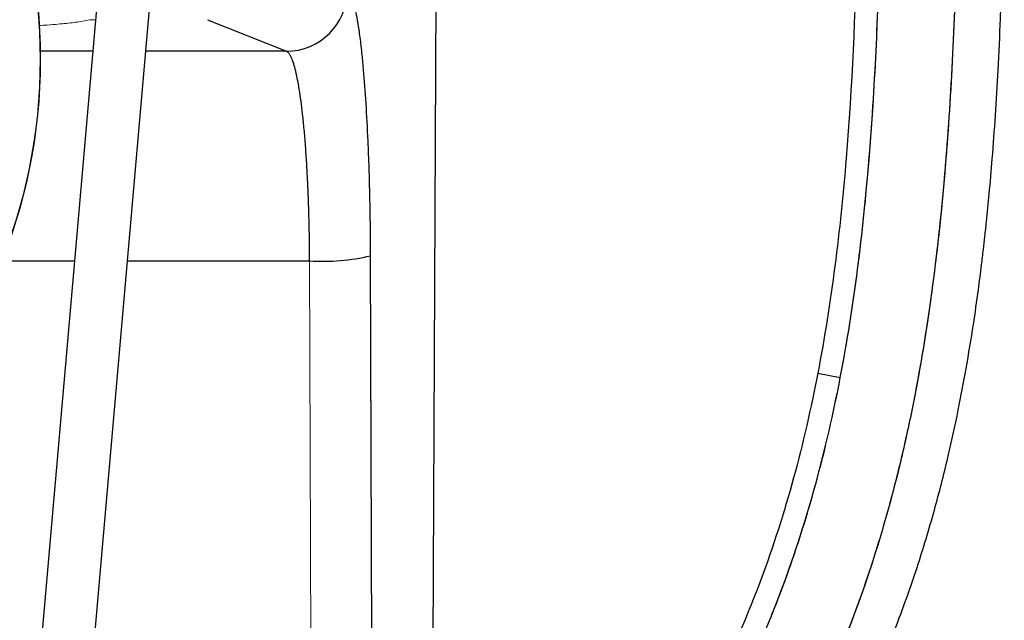
# Model space of a CAD drawing. Units: millimetres. Extents: x 0.474 to 0.98, y 0.382 to 0.601.
# Drawn here: x 0.955 to 0.98, y 0.4 to 0.416 of the extents above; entities that cross this region are included whole.
import ezdxf

# ---------------------------------------------------------------- set-up
doc = ezdxf.new("R2010")
doc.units = ezdxf.units.MM
doc.linetypes.add('SLD-Continua', pattern=[0])

msp = doc.modelspace()

# ---------------------------------------------------------------- linework, layer by layer
at = {"color": 7, "linetype": 'SLD-Continua', "lineweight": 25}
for p, q in [((0.965314692783333, 0.3934146924963735), (0.9654621856034102, 0.4263544843051726)), ((0.965314692783333, 0.3934146924963735), (0.9654621856034102, 0.4263544843051726)), ((0.9574129420131219, 0.4259713841994677), (0.954389321924793, 0.3914112484461879)), ((0.9557745887974136, 0.3914111969744993), (0.9587876906964885, 0.4258511092744759)), ((0.9594403293583125, 0.4157923469002537), (0.9615060163426866, 0.4149662329982882)), ((0.9594403293583125, 0.4157923469002537), (0.9615060163426866, 0.4149662329982882)), ((0.963751114030515, 0.3964908462914974), (0.9637084017136405, 0.409625222526886)), ((0.9753951858390258, 0.4065607127193023), (0.9759843785822798, 0.406447346448765))]:
    msp.add_line(p, q, dxfattribs=at)
at = {"color": 142, "linetype": 'SLD-Continua', "lineweight": 18, "true_color": 0x0080c0}
for p, q in [((0.9563702525239696, 0.4157923469002537), (0.9565223916438329, 0.4157923469002536)), ((0.9573565237688119, 0.4094927964371493), (0.9621145056387769, 0.4094927964371493)), ((0.9621145056387769, 0.4094927964371493), (0.9621572179556517, 0.3963584241253577)), ((0.9621145056387769, 0.4094927964371492), (0.9621572179556517, 0.3963584241253577)), ((0.963751114030515, 0.3964908462914974), (0.9637084017136404, 0.409625222526886))]:
    msp.add_line(p, q, dxfattribs=at)
at = {"color": 8, "linetype": 'SLD-Continua', "lineweight": 25}
for p, q in [((0.95645011604263, 0.4149662329982883), (0.955072723026436, 0.4149662329982883)), ((0.9615060163426866, 0.4149662329982882), (0.9578353874184398, 0.4149662329982882)), ((0.9540622633331397, 0.4094927964371493), (0.955971252393002, 0.4094927964371493)), ((0.9573565237688119, 0.4094927964371493), (0.9621145056387769, 0.4094927964371493))]:
    msp.add_line(p, q, dxfattribs=at)
at = {"color": 7, "linetype": 'SLD-Continua', "lineweight": 25}
for centre in [(0.9408702580645532, 0.4147574442918163), (0.9408742580644794, 0.4147574442918163)]:
    msp.add_circle(centre, 0.01419999999999516, dxfattribs=at)
for centre, radius, start, end in [((0.9614977799406721, 0.416568377693328), 0.001602165865983728, 270.2945467959169, 359.612785345093), ((0.9624469631339622, 0.4151496725724222), 0.005666637062308295, 266.6365666623134, 282.8622580195632)]:
    msp.add_arc(centre, radius, start, end, dxfattribs=at)
at = {"color": 142, "linetype": 'SLD-Continua', "lineweight": 18, "true_color": 0x0080c0}
msp.add_arc((0.9624469631339617, 0.4151496725724275), 0.005666637062313478, 266.6365666623209, 282.8622580195558, dxfattribs=at)
at = {"color": 7, "linetype": 'SLD-Continua', "lineweight": 25}
for points, knots in [([(0.9748067701397372, 0.3947634446395532), (0.9751342086527518, 0.3952858728665185), (0.9758192252830252, 0.3963788170663339), (0.9766742473304612, 0.3980922054743981), (0.9774082715134597, 0.3998116674250322), (0.9779863618661151, 0.4014314361038494), (0.9784394617642965, 0.4029335466212255), (0.9787907645017971, 0.4043064615633162), (0.9790611009189664, 0.4055406749512629), (0.9792809199608097, 0.4066998625911969), (0.9794531882244744, 0.4077491607662279), (0.9795827363016916, 0.4086534474538274), (0.9796669380386087, 0.4093075460541821), (0.9797224401264688, 0.4097720269083779), (0.9797649502713078, 0.4101473192326492), (0.9798166953076328, 0.4106292357049469), (0.9798833980852953, 0.4113051766614264), (0.9799634028494503, 0.4122282995752279), (0.9800419936015424, 0.4133053873508863), (0.9801141802112447, 0.4145264357485455), (0.9801758671214708, 0.4158789084310872), (0.9802237654693958, 0.417363645400681), (0.980254506430233, 0.4189041641576095), (0.9802690393772873, 0.4204231119630241), (0.9802708226665384, 0.4220028686010789), (0.980260081883339, 0.4236291249789408), (0.9802380309467852, 0.4252876291607482), (0.9802093951240802, 0.4268380728725761), (0.9801811555796314, 0.4280930881355598), (0.9801572976992492, 0.4290453086073885), (0.9801401475529005, 0.4296905977251023), (0.9801257814072002, 0.4302081744659801), (0.9801139524777035, 0.430621196551621), (0.9801018962520994, 0.4310323477948382), (0.9800860963175995, 0.4315572069781359), (0.9800632780428643, 0.4322880499004019), (0.9800322314133297, 0.4332381005487302), (0.9799919442776535, 0.4344082812511367), (0.9799412721923593, 0.4357998181038073), (0.9798789931034344, 0.437414212334331), (0.979803867078934, 0.4392531912023518), (0.9797146814913265, 0.4413185713827102), (0.9796103528070633, 0.443612024625698), (0.9794897472026147, 0.4461346885568912), (0.9793586847525297, 0.4487655711476086), (0.9792647566800755, 0.4505554323798561), (0.9792189689629854, 0.451427947460719)], [0, 0, 0, 0, 0.03208783786530722, 0.0671292523438425, 0.09956307121203296, 0.1294006007528585, 0.1566338049437583, 0.181238586692553, 0.2031805728747087, 0.2224209885069151, 0.2426773541926521, 0.2585550593881997, 0.2700007477951503, 0.2770294047454561, 0.2829344083386382, 0.2896892623282477, 0.302286165596746, 0.3183199576249399, 0.3379371368117332, 0.3585095427482366, 0.3819918580895265, 0.4084066792173501, 0.4358264301649719, 0.4621832610493277, 0.4874566978929738, 0.5180318444787757, 0.5468039382556348, 0.573757442189939, 0.5987156417301522, 0.6121257184950728, 0.6233245485125055, 0.6323076062947386, 0.639071138949848, 0.6448286746134885, 0.6537174989392811, 0.666397579481686, 0.6828807823927059, 0.7031837807490277, 0.7273285449822967, 0.7553423327099282, 0.7872568118651819, 0.8231058820256929, 0.8629216919809145, 0.9067282855999633, 0.9545322419605772, 1, 1, 1, 1]), ([(0.9785269060767317, 0.4407570275139347), (0.9786123136074721, 0.438801744642647), (0.9786914936738143, 0.4368462641492454), (0.9788326998150848, 0.4329347587983436), (0.978894853140422, 0.4309787379790028), (0.9789952813502858, 0.4270659385828058), (0.979033919887974, 0.4251086918425643), (0.9790650717020046, 0.4211954006814344), (0.9790577216647741, 0.419239528772119), (0.9789795703779198, 0.4163079861860534), (0.9789421614040402, 0.4153311886356), (0.9788367110998347, 0.4133786272706749), (0.9787686891667771, 0.4124028628016128), (0.9786361352623957, 0.4109402460762686), (0.9785868450662347, 0.4104528794628414), (0.978476529184414, 0.4094785422681297), (0.9784156062334121, 0.408992532659923), (0.9782134748203011, 0.4075398857373557), (0.9780529193991537, 0.4065780345042359), (0.9774733772869231, 0.4037174420158052), (0.9769554177541251, 0.4018439417367798), (0.9760794772321103, 0.3995603383188482), (0.9758928983852047, 0.3991065226085496), (0.975594790308879, 0.3984304507283709), (0.9754924198077475, 0.39820597684871), (0.9752823256889812, 0.397760487195468), (0.9751745039766365, 0.3975392454473715), (0.9746213536659563, 0.3964406433703521), (0.9741339051444338, 0.3955861001478834), (0.973599425011928, 0.3947570347799156)], [0, 0, 0, 0, 0.1250000000000006, 0.1250000000000006, 0.2500000000000012, 0.2500000000000012, 0.3750000000000018, 0.3750000000000018, 0.5000000000000024, 0.5000000000000024, 0.5625000000000028, 0.5625000000000028, 0.6250000000000031, 0.6250000000000031, 0.6562500000000026, 0.6562500000000026, 0.687500000000002, 0.687500000000002, 0.750000000000001, 0.750000000000001, 0.8749999999999974, 0.8749999999999974, 0.9062499999999963, 0.9062499999999963, 0.9218749999999963, 0.9218749999999963, 0.9374999999999962, 0.9374999999999962, 1, 1, 1, 1]), ([(0.9785269061013111, 0.4407570275121729), (0.978546511893941, 0.4403037183889816), (0.9785852629419028, 0.4394077483098384), (0.9786400667282347, 0.4380795985703235), (0.9786915408702115, 0.4367831350860129), (0.9787395238411637, 0.4355181487504835), (0.9787840839891437, 0.434284406497865), (0.9788252418943689, 0.4330816481830448), (0.9788630416331853, 0.431909597939762), (0.9788975350056578, 0.430767976880034), (0.9789287732906804, 0.4296565272953182), (0.9789567559385888, 0.428575033118364), (0.9789814452372816, 0.4275233305794626), (0.979002780261274, 0.4265013016255913), (0.9790206890505183, 0.4255088643785737), (0.9790350990772679, 0.4245459646765546), (0.979045946099803, 0.4236125686551219), (0.9790531815231774, 0.422708656294967), (0.979056778364314, 0.4218342158804319), (0.9790567359664827, 0.4209892392651483), (0.9790530834274256, 0.4201737180211299), (0.9790458823289059, 0.4193876399197365), (0.9790352271359786, 0.4186309874225489), (0.979021249450454, 0.4179037320024704), (0.978984376794518, 0.416402805052999), (0.9788974014089826, 0.4142123098283996), (0.978683297684577, 0.4112362019286231), (0.9783544245296599, 0.4083564707978315), (0.9779381880321835, 0.4059197797488092), (0.9775124820676292, 0.4040265791085125), (0.9771297629526661, 0.4025946951809825), (0.9766971911816222, 0.4012140856751388), (0.9763214510333329, 0.4001782418465314), (0.9760376916335888, 0.3994644441122455), (0.9758668790444098, 0.3990526231836415), (0.9756902138760453, 0.3986440871575805), (0.9755076756520854, 0.3982389107644264), (0.9753192510190156, 0.3978371723027576), (0.9751249333066541, 0.3974389496249788), (0.9749247214655516, 0.3970443219294219), (0.9747186244954223, 0.3966533665679482), (0.9745066445720231, 0.3962661699720327), (0.9742888397575311, 0.3958827871718787), (0.9740650901404234, 0.3955033925285923), (0.9738359690499659, 0.3951277180685055), (0.9736782480419656, 0.394880556764732), (0.9735994249859007, 0.3947570347967241)], [0, 0, 0, 0, 0.02899072542678274, 0.05730046281041598, 0.08493272762182534, 0.1118919695250483, 0.1381833590987381, 0.1638125953831022, 0.1887857331687826, 0.2131090192440244, 0.2367883683085014, 0.2598284877043544, 0.2822328853435513, 0.3040041116501192, 0.3251439748505027, 0.3456537297088092, 0.3655342412107128, 0.384786124644672, 0.403409863523183, 0.4214059068112366, 0.4387747469699588, 0.4555169803690244, 0.4716333516632783, 0.4871247837606368, 0.5019923950254613, 0.5675624234651352, 0.6271720984892116, 0.6926024549565711, 0.7526794471059642, 0.7850104344732842, 0.8165581262246471, 0.8473519704509234, 0.8774234576708472, 0.886934868951844, 0.8964296912131243, 0.9059087429300948, 0.9153728366641856, 0.9248227730539742, 0.9342593347885524, 0.9436832805914237, 0.9530953392425988, 0.9624962036658335, 0.971886525106919, 0.9812669074278234, 0.9906379015401587, 1, 1, 1, 1]), ([(0.9764167679374899, 0.4178313115637621), (0.9763740099178655, 0.4159429665980429), (0.9762920806376825, 0.4140551345739604), (0.9759808827485749, 0.4102899828506817), (0.9757522518786068, 0.4084164738610552), (0.9753951858390258, 0.4065607127193023)], [0, 0, 0, 0, 0.5, 0.5, 1, 1, 1, 1]), ([(0.9764167679374899, 0.4178313115637621), (0.9763740099178655, 0.4159429665980429), (0.9762920806376825, 0.4140551345739604), (0.9759808827485749, 0.4102899828506817), (0.9757522518786068, 0.4084164738610552), (0.9753951858390258, 0.4065607127193023)], [0, 0, 0, 0, 0.5, 0.5, 1, 1, 1, 1]), ([(0.9759843785822799, 0.4064473464487648), (0.9761644027590659, 0.4073829769327684), (0.9763124990296876, 0.4083244268927474), (0.9765576794762706, 0.4102136696954491), (0.9766548037993216, 0.4111615755608563), (0.9768120167575142, 0.4130597394012941), (0.9768720792753086, 0.4140106404757358), (0.9769635866400153, 0.4159134187298421), (0.9769950499564303, 0.4168653768707263), (0.9770166141833532, 0.4178177291735837)], [0, 0, 0, 0, 0.25, 0.25, 0.5, 0.5, 0.75, 0.75, 1, 1, 1, 1]), ([(0.975984378582281, 0.4064473464487647), (0.9763467071596772, 0.4083304583079049), (0.9765775272164948, 0.4102246311654459), (0.9768913582245516, 0.4140216407288535), (0.976973660745257, 0.4159207538804951), (0.9770166141833538, 0.4178177291735837)], [0, 0, 0, 0, 0.5, 0.5, 1, 1, 1, 1]), ([(0.9637084017136405, 0.409625222526886), (0.963708284451552, 0.4096579590111767), (0.9637079712636445, 0.4097453928198947), (0.963707087562617, 0.4099090888481997), (0.9637053504334564, 0.4101376422182004), (0.9637020416723825, 0.4104459045344089), (0.9636967675826393, 0.4107982330334866), (0.963686757628147, 0.4113033947184374), (0.9636700877097569, 0.411915716346694), (0.9636387212782854, 0.4127433703480127), (0.9635921774487063, 0.4136242309143115), (0.9635374993876242, 0.414356775325926), (0.9634839209364306, 0.4149171541928611), (0.9634349388122627, 0.415338478967301), (0.9633821173103313, 0.4156983048749043), (0.9633266087561886, 0.4160011209183352), (0.9632735570949643, 0.4162242841605927), (0.9632257931869062, 0.4163696996403662), (0.9631894818275679, 0.4164526892411373), (0.9631627793081987, 0.4164992541941347), (0.9631391494767597, 0.416529422838706), (0.9631191462910422, 0.4165480105035971), (0.963106179355809, 0.4165544407379105), (0.9630999092190381, 0.4165575500654338)], [0, 0, 0, 0, 0.008945692330937671, 0.02389248476308822, 0.04482219517689897, 0.07171824929704396, 0.109011376661658, 0.1429814493615289, 0.2143402973008045, 0.2858986872129552, 0.3929021784903235, 0.4998886217930852, 0.5538021416762398, 0.6247845072089759, 0.695297037595286, 0.7494748511347167, 0.8202866918959762, 0.8743861759203467, 0.9056767701543399, 0.9370711211280157, 0.9593805232334682, 0.9803585295747018, 0.9999999999999999, 0.9999999999999999, 0.9999999999999999, 0.9999999999999999]), ([(0.9637084017136405, 0.409625222526886), (0.963708284451552, 0.4096579590111767), (0.9637079712636445, 0.4097453928198947), (0.963707087562617, 0.4099090888481997), (0.9637053504334564, 0.4101376422182004), (0.9637020416723825, 0.4104459045344089), (0.9636967675826393, 0.4107982330334866), (0.963686757628147, 0.4113033947184374), (0.9636700877097569, 0.411915716346694), (0.9636387212782854, 0.4127433703480127), (0.9635921774487063, 0.4136242309143115), (0.9635374993876242, 0.414356775325926), (0.9634839209364306, 0.4149171541928611), (0.9634349388122627, 0.415338478967301), (0.9633821173103313, 0.4156983048749043), (0.9633266087561886, 0.4160011209183352), (0.9632735570949643, 0.4162242841605927), (0.9632257931869062, 0.4163696996403662), (0.9631894818275679, 0.4164526892411373), (0.9631627793081987, 0.4164992541941347), (0.9631391494767597, 0.416529422838706), (0.9631191462910422, 0.4165480105035971), (0.963106179355809, 0.4165544407379105), (0.9630999092190381, 0.4165575500654338)], [0, 0, 0, 0, 0.008945692330937671, 0.02389248476308822, 0.04482219517689897, 0.07171824929704396, 0.109011376661658, 0.1429814493615289, 0.2143402973008045, 0.2858986872129552, 0.3929021784903235, 0.4998886217930852, 0.5538021416762398, 0.6247845072089759, 0.695297037595286, 0.7494748511347167, 0.8202866918959762, 0.8743861759203467, 0.9056767701543399, 0.9370711211280157, 0.9593805232334682, 0.9803585295747018, 0.9999999999999999, 0.9999999999999999, 0.9999999999999999, 0.9999999999999999]), ([(0.9621145056387769, 0.4094927964371493), (0.9621143277529224, 0.4095303656997576), (0.9621139717233629, 0.4096055586826433), (0.9621131339843643, 0.4097181516381452), (0.9621120736128195, 0.4098306519518237), (0.9621107687373046, 0.4099430010375911), (0.9621092252310367, 0.4100551617404238), (0.9621074415168712, 0.4101670908641497), (0.9621054180183412, 0.4102787465678728), (0.9621031546217265, 0.4103900863993417), (0.9621006513575803, 0.4105010678429449), (0.9620979082177076, 0.4106116481928586), (0.9620949252043394, 0.4107217846074305), (0.9620917023168284, 0.410831434116408), (0.9620882395555928, 0.4109405536367059), (0.962084536919671, 0.4110491000028231), (0.9620805944125618, 0.4111570299314342), (0.9620764120212676, 0.411264300236608), (0.9620719897944423, 0.4113708671078346), (0.962067327550155, 0.4114766888947998), (0.9620566415516939, 0.411705659312524), (0.9620378101863818, 0.4120529061086934), (0.962007418140656, 0.4125026377064444), (0.9619718287182657, 0.4129322045921199), (0.9619198072051525, 0.4134476977083202), (0.9618435601663765, 0.4140158566805004), (0.9617580742018025, 0.41444040426248), (0.9616828034273636, 0.4146958338183767), (0.9616392029481241, 0.4148034740202984), (0.9616075378209229, 0.4148630193370905), (0.9615895486338668, 0.4148922111206241), (0.9615703676738848, 0.4149182066579878), (0.9615499918069939, 0.4149399711732792), (0.961528428431101, 0.4149571434326274), (0.961513609493756, 0.4149631534795954), (0.9615060163426866, 0.4149662329982883)], [0, 0, 0, 0, 0.01299053307671083, 0.02599989628475103, 0.03902814730108407, 0.0520753435521714, 0.065141542214673, 0.07822680021612786, 0.09133117423568335, 0.1044547207047814, 0.1175974958078938, 0.1307595554832346, 0.1439409554234901, 0.1571417510765452, 0.1703619976462334, 0.1836017500930628, 0.1968610631349716, 0.2101399912480742, 0.2234385886674203, 0.2367569093877583, 0.2500950071642879, 0.3106743662968036, 0.3725228248057392, 0.4356447909050581, 0.5000444073910054, 0.6191514614421585, 0.7494171850237159, 0.809489315200485, 0.8743715644989266, 0.8924286029968082, 0.9116380625646913, 0.9319999392283658, 0.9535142267623095, 0.9761809169879897, 1, 1, 1, 1]), ([(0.9621145056387769, 0.4094927964371493), (0.9621143277529224, 0.4095303656997576), (0.9621139717233629, 0.4096055586826433), (0.9621131339843643, 0.4097181516381452), (0.9621120736128195, 0.4098306519518237), (0.9621107687373046, 0.4099430010375911), (0.9621092252310367, 0.4100551617404238), (0.9621074415168712, 0.4101670908641497), (0.9621054180183412, 0.4102787465678728), (0.9621031546217265, 0.4103900863993417), (0.9621006513575803, 0.4105010678429449), (0.9620979082177076, 0.4106116481928586), (0.9620949252043394, 0.4107217846074305), (0.9620917023168284, 0.410831434116408), (0.9620882395555928, 0.4109405536367059), (0.962084536919671, 0.4110491000028231), (0.9620805944125618, 0.4111570299314342), (0.9620764120212676, 0.411264300236608), (0.9620719897944423, 0.4113708671078346), (0.962067327550155, 0.4114766888947998), (0.9620566415516939, 0.411705659312524), (0.9620378101863818, 0.4120529061086934), (0.962007418140656, 0.4125026377064444), (0.9619718287182657, 0.4129322045921199), (0.9619198072051525, 0.4134476977083202), (0.9618435601663765, 0.4140158566805004), (0.9617580742018025, 0.41444040426248), (0.9616828034273636, 0.4146958338183767), (0.9616392029481241, 0.4148034740202984), (0.9616075378209229, 0.4148630193370905), (0.9615895486338668, 0.4148922111206241), (0.9615703676738848, 0.4149182066579878), (0.9615499918069939, 0.4149399711732792), (0.961528428431101, 0.4149571434326274), (0.961513609493756, 0.4149631534795954), (0.9615060163426866, 0.4149662329982883)], [0, 0, 0, 0, 0.01299053307671083, 0.02599989628475103, 0.03902814730108407, 0.0520753435521714, 0.065141542214673, 0.07822680021612786, 0.09133117423568335, 0.1044547207047814, 0.1175974958078938, 0.1307595554832346, 0.1439409554234901, 0.1571417510765452, 0.1703619976462334, 0.1836017500930628, 0.1968610631349716, 0.2101399912480742, 0.2234385886674203, 0.2367569093877583, 0.2500950071642879, 0.3106743662968036, 0.3725228248057392, 0.4356447909050581, 0.5000444073910054, 0.6191514614421585, 0.7494171850237159, 0.809489315200485, 0.8743715644989266, 0.8924286029968082, 0.9116380625646913, 0.9319999392283658, 0.9535142267623095, 0.9761809169879897, 1, 1, 1, 1]), ([(0.9753951858390258, 0.4065607127193023), (0.9750420345097155, 0.4047252972991046), (0.9745612483324533, 0.4029132507703613), (0.9732505415967169, 0.3994114351063943), (0.9724270918689383, 0.3977370193622588), (0.9714141673358181, 0.3961658104959008)], [0, 0, 0, 0, 0.5, 0.5, 1, 1, 1, 1]), ([(0.9753951858390258, 0.4065607127193023), (0.9750420345097155, 0.4047252972991046), (0.9745612483324533, 0.4029132507703613), (0.9732505415967169, 0.3994114351063943), (0.9724270918689383, 0.3977370193622588), (0.9714141673358181, 0.3961658104959008)], [0, 0, 0, 0, 0.5, 0.5, 1, 1, 1, 1]), ([(0.9719184562116766, 0.3958407063130863), (0.9724352021789923, 0.3966422624195193), (0.9729054422871727, 0.3974728628967269), (0.973541686460088, 0.3987526533049527), (0.9737425481446351, 0.3991854990032413), (0.9741210126374052, 0.4000593699570616), (0.9742987831229315, 0.4005006867847718), (0.974632489385155, 0.4013916669342587), (0.974788388673282, 0.4018413442040865), (0.9750798048837437, 0.4027484900679348), (0.9752152132301695, 0.403205681666252), (0.9755919260927868, 0.404583310765946), (0.9758042810557869, 0.405511334748066), (0.9759843785822797, 0.4064473464487651)], [0, 0, 0, 0, 0.2499999999999994, 0.2499999999999994, 0.3749999999999995, 0.3749999999999995, 0.4999999999999996, 0.4999999999999996, 0.6249999999999996, 0.6249999999999996, 0.7499999999999997, 0.7499999999999997, 1, 1, 1, 1]), ([(0.9719184562116778, 0.3958407063130854), (0.9729562599522592, 0.3974505068304718), (0.9737987260226566, 0.3991643906403602), (0.9751369197575478, 0.4027396433303065), (0.9756260604977395, 0.4045850781198541), (0.9759843785822808, 0.4064473464487648)], [0, 0, 0, 0, 0.5, 0.5, 1, 1, 1, 1])]:
    msp.add_open_spline(points, degree=3, knots=knots, dxfattribs=at)
at = {"color": 142, "linetype": 'SLD-Continua', "lineweight": 18, "true_color": 0x0080c0}
msp.add_open_spline([(0.955033209024017, 0.4156389845368283), (0.9551097203560857, 0.4156437065708605), (0.955409720298777, 0.4156622216051793), (0.9557773126673459, 0.4156974483504409), (0.9561531488635489, 0.4157439796819011), (0.9562972897064126, 0.4157760919530936), (0.9563702525239696, 0.4157923469002537)], degree=3, knots=[0, 0, 0, 0, 0.1009021152209606, 0.3956358877215686, 0.6940762410846731, 1, 1, 1, 1], dxfattribs=at)

doc.saveas('drawing.dxf')
